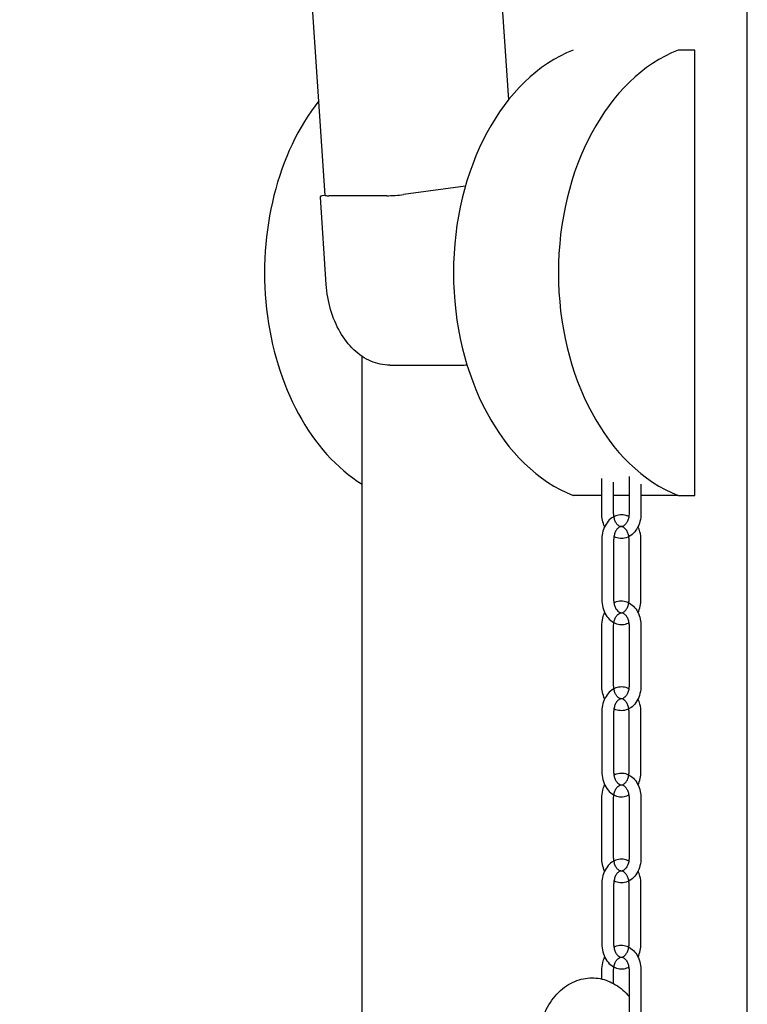
# Model space of a CAD drawing. Extents: x 354 to 21136, y 234 to 50983.
# Drawn here: x 6433 to 6556, y 13043 to 13209 of the extents above; entities that cross this region are included whole.
import ezdxf

# ---------------------------------------------------------------- set-up
doc = ezdxf.new("R2010")
doc.units = 0
doc.layers.get('0').update_dxf_attribs({"linetype": 'CONTINUOUS'})
doc.layers.add('P-00000000', color=7, linetype='CONTINUOUS')

# ---------------------------------------------------------------- blocks, each defined once
blk = doc.blocks.new('QUADRUPLO 700X700 (FRONT)')
blk.add_line((1161461.71, 263550.17), (1161461.71, 264972.2))
at = {"layer": 'P-00000000', "color": 7, "linetype": 'Continuous'}
for p, q in [((1161370.92, 265013.43), (1161421.49, 264260.34)), ((1161390.63, 264244.23), (1161339.15, 265010.73)), ((1161452.88, 264268.7), (1161450.05, 264268.7)), ((1161452.88, 264193.7), (1161452.88, 264268.7)), ((1161414.22, 264245.77), (1161403.79, 264244.37)), ((1161390.8, 264229.24), (1161389.81, 264243.92)), ((1161390.1, 264244.21), (1161390.62, 264244.28)), ((1161400.97, 264244.18), (1161391.21, 264244.18)), ((1161396.82, 263549.7), (1161396.82, 264217.14)), ((1161401.5, 264215.65), (1161413.52, 264215.65)), ((1161437.2, 264190.7), (1161437.2, 264196.56)), ((1161439.2, 264190.7), (1161439.2, 264195.95)), ((1161441.8, 264196.89), (1161441.8, 264190.7)), ((1161443.8, 264195.61), (1161443.8, 264190.7)), ((1161434.84, 264193.7), (1161432.37, 264193.7)), ((1161437.2, 264193.7), (1161434.84, 264193.7)), ((1161441.8, 264193.7), (1161439.2, 264193.7)), ((1161447.57, 264193.7), (1161443.8, 264193.7)), ((1161450.05, 264193.7), (1161447.57, 264193.7)), ((1161450.05, 264193.7), (1161452.88, 264193.7)), ((1161437.2, 264186.2), (1161437.2, 264176.2)), ((1161439.2, 264186.2), (1161439.2, 264176.2)), ((1161441.8, 264176.2), (1161441.8, 264186.2)), ((1161443.8, 264176.2), (1161443.8, 264186.2)), ((1161437.2, 264161.7), (1161437.2, 264171.7)), ((1161439.2, 264161.7), (1161439.2, 264171.7)), ((1161441.8, 264171.7), (1161441.8, 264161.7)), ((1161443.8, 264171.7), (1161443.8, 264161.7)), ((1161437.2, 264157.2), (1161437.2, 264147.2)), ((1161439.2, 264157.2), (1161439.2, 264147.2)), ((1161441.8, 264147.2), (1161441.8, 264157.2)), ((1161443.8, 264147.2), (1161443.8, 264157.2)), ((1161437.2, 264132.7), (1161437.2, 264142.7)), ((1161439.2, 264132.7), (1161439.2, 264142.7)), ((1161441.8, 264142.7), (1161441.8, 264132.7)), ((1161443.8, 264142.7), (1161443.8, 264132.7)), ((1161437.2, 264128.2), (1161437.2, 264118.2)), ((1161439.2, 264128.2), (1161439.2, 264118.2)), ((1161441.8, 264118.2), (1161441.8, 264128.2)), ((1161443.8, 264118.2), (1161443.8, 264128.2)), ((1161437.2, 264112.26), (1161437.2, 264113.7)), ((1161439.2, 264111.48), (1161439.2, 264113.7)), ((1161441.8, 264113.7), (1161441.8, 264103.7)), ((1161443.8, 264113.7), (1161443.8, 264103.7))]:
    blk.add_line(p, q, dxfattribs=at)
for centre, major_axis, ratio, start_param, end_param in [((1161439.74, 264231.2), (0, -38.92), 0.707107, 3.412648, 6.01213), ((1161457.42, 264231.2), (0, 38.92), 0.707107, 0.271055, 2.870537), ((1161407.92, 264231.2), (0, -38.92), 0.707107, 3.872169, 5.867999), ((1161392.62, 264244.37), (-2, -0.13), 0.066859, 0, 0.783153), ((1161402.38, 264244.37), (2, 0.13), 0.066859, 3.924746, 5.495542)]:
    blk.add_ellipse(centre, major_axis=major_axis, ratio=ratio, start_param=start_param, end_param=end_param, dxfattribs=at)
for points, knots in [([(1161389.81, 264243.92), (1161389.81, 264243.95), (1161389.81, 264243.98), (1161389.82, 264244.03), (1161389.84, 264244.06), (1161389.87, 264244.1), (1161389.88, 264244.12), (1161389.91, 264244.15), (1161389.92, 264244.15), (1161389.94, 264244.16), (1161389.95, 264244.17), (1161389.98, 264244.18), (1161389.99, 264244.19), (1161390.02, 264244.19), (1161390.03, 264244.19), (1161390.06, 264244.2), (1161390.08, 264244.2), (1161390.1, 264244.21)], [0, 0, 0, 0, 0.00818162, 0.00818162, 0.01621165, 0.01621165, 0.02424505, 0.02424505, 0.02810795, 0.02810795, 0.03156095, 0.03156095, 0.03712573, 0.03712573, 0.04240746, 0.04240746, 0.05078491, 0.05078491, 0.05078491, 0.05078491]), ([(1161401.5, 264215.65), (1161400.42, 264215.65), (1161399.35, 264215.87), (1161397.3, 264216.75), (1161396.33, 264217.41), (1161394.57, 264219.07), (1161393.79, 264220.08), (1161392.47, 264222.36), (1161391.93, 264223.64), (1161391.14, 264226.35), (1161390.89, 264227.79), (1161390.8, 264229.24)], [0.094694, 0.094694, 0.094694, 0.094694, 0.389915, 0.389915, 0.685135, 0.685135, 0.980356, 0.980356, 1.275576, 1.275576, 1.570796, 1.570796, 1.570796, 1.570796]), ([(1161437.69, 264188.45), (1161437.53, 264188.79), (1161437.41, 264189.17), (1161437.24, 264189.92), (1161437.2, 264190.31), (1161437.2, 264190.7)], [4.1183594, 4.1183594, 4.1183594, 4.1183594, 4.4186868, 4.4186868, 4.712389, 4.712389, 4.712389, 4.712389]), ([(1161441.8, 264190.7), (1161441.8, 264190.46), (1161441.78, 264190.23), (1161441.69, 264189.78), (1161441.62, 264189.57), (1161441.46, 264189.2), (1161441.36, 264189.04), (1161441.16, 264188.78), (1161441.05, 264188.68), (1161440.83, 264188.53), (1161440.73, 264188.48), (1161440.47, 264188.43), (1161440.33, 264188.45), (1161440.02, 264188.62), (1161439.89, 264188.73), (1161439.66, 264189.01), (1161439.56, 264189.17), (1161439.4, 264189.54), (1161439.33, 264189.75), (1161439.23, 264190.18), (1161439.21, 264190.42), (1161439.2, 264190.67), (1161439.2, 264190.68), (1161439.2, 264190.7)], [1.570796, 1.570796, 1.570796, 1.570796, 1.849666, 1.849666, 2.127105, 2.127105, 2.401976, 2.401976, 2.680875, 2.680875, 2.997288, 2.997288, 3.516814, 3.516814, 3.862384, 3.862384, 4.142251, 4.142251, 4.417061, 4.417061, 4.694342, 4.694342, 4.712389, 4.712389, 4.712389, 4.712389]), ([(1161443.8, 264190.7), (1161443.8, 264190.24), (1161443.74, 264189.78), (1161443.52, 264188.9), (1161443.35, 264188.48), (1161442.9, 264187.73), (1161442.63, 264187.4), (1161442.01, 264186.88), (1161441.67, 264186.69), (1161440.97, 264186.47), (1161440.63, 264186.43), (1161439.96, 264186.49), (1161439.64, 264186.58), (1161439.31, 264186.73), (1161439.28, 264186.75), (1161439.25, 264186.76)], [1.570796, 1.570796, 1.570796, 1.570796, 1.920513, 1.920513, 2.26973, 2.26973, 2.611189, 2.611189, 2.923291, 2.923291, 3.199447, 3.199447, 3.466306, 3.466306, 3.493674, 3.493674, 3.493674, 3.493674]), ([(1161441.75, 264190.14), (1161441.61, 264190.21), (1161441.46, 264190.28), (1161440.97, 264190.43), (1161440.63, 264190.47), (1161439.96, 264190.41), (1161439.64, 264190.32), (1161439.02, 264190.03), (1161438.73, 264189.82), (1161438.19, 264189.29), (1161437.96, 264188.96), (1161437.57, 264188.21), (1161437.42, 264187.79), (1161437.24, 264186.97), (1161437.2, 264186.59), (1161437.2, 264186.2)], [5.931104, 5.931104, 5.931104, 5.931104, 6.064884, 6.064884, 6.341039, 6.341039, 6.607899, 6.607899, 6.894912, 6.894912, 7.216243, 7.216243, 7.560279, 7.560279, 7.853982, 7.853982, 7.853982, 7.853982]), ([(1161441.8, 264186.2), (1161441.8, 264186.44), (1161441.78, 264186.67), (1161441.69, 264187.12), (1161441.62, 264187.33), (1161441.46, 264187.7), (1161441.36, 264187.86), (1161441.16, 264188.12), (1161441.05, 264188.22), (1161440.83, 264188.37), (1161440.73, 264188.42), (1161440.47, 264188.47), (1161440.33, 264188.45), (1161440.02, 264188.28), (1161439.89, 264188.17), (1161439.66, 264187.89), (1161439.56, 264187.73), (1161439.4, 264187.36), (1161439.33, 264187.15), (1161439.23, 264186.71), (1161439.21, 264186.48), (1161439.2, 264186.23), (1161439.2, 264186.21), (1161439.2, 264186.2)], [4.712389, 4.712389, 4.712389, 4.712389, 4.991258, 4.991258, 5.268697, 5.268697, 5.543569, 5.543569, 5.822467, 5.822467, 6.138881, 6.138881, 6.658407, 6.658407, 7.003977, 7.003977, 7.283844, 7.283844, 7.558653, 7.558653, 7.835935, 7.835935, 7.853982, 7.853982, 7.853982, 7.853982]), ([(1161443.8, 264186.2), (1161443.8, 264186.66), (1161443.74, 264187.12), (1161443.55, 264187.87), (1161443.44, 264188.17), (1161443.31, 264188.45)], [4.712389, 4.712389, 4.712389, 4.712389, 5.0621058, 5.0621058, 5.3064186, 5.3064186, 5.3064186, 5.3064186]), ([(1161437.2, 264176.2), (1161437.2, 264175.74), (1161437.26, 264175.28), (1161437.49, 264174.4), (1161437.66, 264173.98), (1161438.1, 264173.23), (1161438.38, 264172.9), (1161439, 264172.38), (1161439.34, 264172.19), (1161440.03, 264171.97), (1161440.38, 264171.93), (1161441.04, 264171.99), (1161441.37, 264172.08), (1161441.69, 264172.23), (1161441.72, 264172.25), (1161441.75, 264172.26)], [1.570796, 1.570796, 1.570796, 1.570796, 1.920513, 1.920513, 2.26973, 2.26973, 2.611189, 2.611189, 2.923291, 2.923291, 3.199447, 3.199447, 3.466306, 3.466306, 3.493674, 3.493674, 3.493674, 3.493674]), ([(1161439.2, 264176.2), (1161439.2, 264175.96), (1161439.23, 264175.73), (1161439.32, 264175.28), (1161439.38, 264175.07), (1161439.55, 264174.7), (1161439.64, 264174.54), (1161439.85, 264174.28), (1161439.95, 264174.18), (1161440.17, 264174.03), (1161440.28, 264173.98), (1161440.53, 264173.93), (1161440.68, 264173.95), (1161440.98, 264174.12), (1161441.11, 264174.23), (1161441.34, 264174.51), (1161441.44, 264174.67), (1161441.61, 264175.04), (1161441.68, 264175.25), (1161441.77, 264175.68), (1161441.8, 264175.92), (1161441.8, 264176.17), (1161441.8, 264176.18), (1161441.8, 264176.2)], [1.570796, 1.570796, 1.570796, 1.570796, 1.849666, 1.849666, 2.127105, 2.127105, 2.401976, 2.401976, 2.680875, 2.680875, 2.997288, 2.997288, 3.516814, 3.516814, 3.862384, 3.862384, 4.142251, 4.142251, 4.417061, 4.417061, 4.694342, 4.694342, 4.712389, 4.712389, 4.712389, 4.712389]), ([(1161439.25, 264175.64), (1161439.39, 264175.71), (1161439.55, 264175.78), (1161440.03, 264175.93), (1161440.38, 264175.97), (1161441.04, 264175.91), (1161441.37, 264175.82), (1161441.98, 264175.53), (1161442.27, 264175.32), (1161442.81, 264174.79), (1161443.04, 264174.46), (1161443.44, 264173.71), (1161443.58, 264173.29), (1161443.76, 264172.47), (1161443.8, 264172.09), (1161443.8, 264171.7)], [5.931104, 5.931104, 5.931104, 5.931104, 6.064884, 6.064884, 6.341039, 6.341039, 6.607899, 6.607899, 6.894912, 6.894912, 7.216243, 7.216243, 7.560279, 7.560279, 7.853982, 7.853982, 7.853982, 7.853982]), ([(1161443.31, 264173.95), (1161443.47, 264174.29), (1161443.6, 264174.67), (1161443.76, 264175.42), (1161443.8, 264175.81), (1161443.8, 264176.2)], [4.1183594, 4.1183594, 4.1183594, 4.1183594, 4.4186868, 4.4186868, 4.712389, 4.712389, 4.712389, 4.712389]), ([(1161437.2, 264171.7), (1161437.2, 264172.16), (1161437.26, 264172.62), (1161437.45, 264173.37), (1161437.56, 264173.67), (1161437.69, 264173.95)], [4.712389, 4.712389, 4.712389, 4.712389, 5.0621058, 5.0621058, 5.3064186, 5.3064186, 5.3064186, 5.3064186]), ([(1161439.2, 264171.7), (1161439.2, 264171.94), (1161439.23, 264172.17), (1161439.32, 264172.62), (1161439.38, 264172.83), (1161439.55, 264173.2), (1161439.64, 264173.36), (1161439.85, 264173.62), (1161439.95, 264173.72), (1161440.17, 264173.87), (1161440.28, 264173.92), (1161440.53, 264173.97), (1161440.68, 264173.95), (1161440.98, 264173.78), (1161441.11, 264173.67), (1161441.34, 264173.39), (1161441.44, 264173.23), (1161441.61, 264172.86), (1161441.68, 264172.65), (1161441.77, 264172.21), (1161441.8, 264171.98), (1161441.8, 264171.73), (1161441.8, 264171.71), (1161441.8, 264171.7)], [4.712389, 4.712389, 4.712389, 4.712389, 4.991258, 4.991258, 5.268697, 5.268697, 5.543569, 5.543569, 5.822467, 5.822467, 6.138881, 6.138881, 6.658407, 6.658407, 7.003977, 7.003977, 7.283844, 7.283844, 7.558653, 7.558653, 7.835935, 7.835935, 7.853982, 7.853982, 7.853982, 7.853982]), ([(1161437.69, 264159.45), (1161437.53, 264159.79), (1161437.41, 264160.17), (1161437.24, 264160.92), (1161437.2, 264161.31), (1161437.2, 264161.7)], [4.1183594, 4.1183594, 4.1183594, 4.1183594, 4.4186868, 4.4186868, 4.712389, 4.712389, 4.712389, 4.712389]), ([(1161441.75, 264161.14), (1161441.61, 264161.21), (1161441.46, 264161.28), (1161440.97, 264161.43), (1161440.63, 264161.47), (1161439.96, 264161.41), (1161439.64, 264161.32), (1161439.02, 264161.03), (1161438.73, 264160.82), (1161438.19, 264160.29), (1161437.96, 264159.96), (1161437.57, 264159.21), (1161437.42, 264158.79), (1161437.24, 264157.97), (1161437.2, 264157.59), (1161437.2, 264157.2)], [5.931104, 5.931104, 5.931104, 5.931104, 6.064884, 6.064884, 6.341039, 6.341039, 6.607899, 6.607899, 6.894912, 6.894912, 7.216243, 7.216243, 7.560279, 7.560279, 7.853982, 7.853982, 7.853982, 7.853982]), ([(1161441.8, 264161.7), (1161441.8, 264161.46), (1161441.78, 264161.23), (1161441.69, 264160.78), (1161441.62, 264160.57), (1161441.46, 264160.2), (1161441.36, 264160.04), (1161441.16, 264159.78), (1161441.05, 264159.68), (1161440.83, 264159.53), (1161440.73, 264159.48), (1161440.47, 264159.43), (1161440.33, 264159.45), (1161440.02, 264159.62), (1161439.89, 264159.73), (1161439.66, 264160.01), (1161439.56, 264160.17), (1161439.4, 264160.54), (1161439.33, 264160.75), (1161439.23, 264161.18), (1161439.21, 264161.42), (1161439.2, 264161.67), (1161439.2, 264161.68), (1161439.2, 264161.7)], [1.570796, 1.570796, 1.570796, 1.570796, 1.849666, 1.849666, 2.127105, 2.127105, 2.401976, 2.401976, 2.680875, 2.680875, 2.997288, 2.997288, 3.516814, 3.516814, 3.862384, 3.862384, 4.142251, 4.142251, 4.417061, 4.417061, 4.694342, 4.694342, 4.712389, 4.712389, 4.712389, 4.712389]), ([(1161443.8, 264161.7), (1161443.8, 264161.24), (1161443.74, 264160.78), (1161443.52, 264159.9), (1161443.35, 264159.48), (1161442.9, 264158.73), (1161442.63, 264158.4), (1161442.01, 264157.88), (1161441.67, 264157.69), (1161440.97, 264157.47), (1161440.63, 264157.43), (1161439.96, 264157.49), (1161439.64, 264157.58), (1161439.31, 264157.73), (1161439.28, 264157.75), (1161439.25, 264157.76)], [1.570796, 1.570796, 1.570796, 1.570796, 1.920513, 1.920513, 2.26973, 2.26973, 2.611189, 2.611189, 2.923291, 2.923291, 3.199447, 3.199447, 3.466306, 3.466306, 3.493674, 3.493674, 3.493674, 3.493674]), ([(1161441.8, 264157.2), (1161441.8, 264157.44), (1161441.78, 264157.67), (1161441.69, 264158.12), (1161441.62, 264158.33), (1161441.46, 264158.7), (1161441.36, 264158.86), (1161441.16, 264159.12), (1161441.05, 264159.22), (1161440.83, 264159.37), (1161440.73, 264159.42), (1161440.47, 264159.47), (1161440.33, 264159.45), (1161440.02, 264159.28), (1161439.89, 264159.17), (1161439.66, 264158.89), (1161439.56, 264158.73), (1161439.4, 264158.36), (1161439.33, 264158.15), (1161439.23, 264157.71), (1161439.21, 264157.48), (1161439.2, 264157.23), (1161439.2, 264157.21), (1161439.2, 264157.2)], [4.712389, 4.712389, 4.712389, 4.712389, 4.991258, 4.991258, 5.268697, 5.268697, 5.543569, 5.543569, 5.822467, 5.822467, 6.138881, 6.138881, 6.658407, 6.658407, 7.003977, 7.003977, 7.283844, 7.283844, 7.558653, 7.558653, 7.835935, 7.835935, 7.853982, 7.853982, 7.853982, 7.853982]), ([(1161443.8, 264157.2), (1161443.8, 264157.66), (1161443.74, 264158.12), (1161443.55, 264158.87), (1161443.44, 264159.17), (1161443.31, 264159.45)], [4.712389, 4.712389, 4.712389, 4.712389, 5.0621058, 5.0621058, 5.3064186, 5.3064186, 5.3064186, 5.3064186]), ([(1161437.2, 264147.2), (1161437.2, 264146.74), (1161437.26, 264146.28), (1161437.49, 264145.4), (1161437.66, 264144.98), (1161438.1, 264144.23), (1161438.38, 264143.9), (1161439, 264143.38), (1161439.34, 264143.19), (1161440.03, 264142.97), (1161440.38, 264142.93), (1161441.04, 264142.99), (1161441.37, 264143.08), (1161441.69, 264143.23), (1161441.72, 264143.25), (1161441.75, 264143.26)], [1.570796, 1.570796, 1.570796, 1.570796, 1.920513, 1.920513, 2.26973, 2.26973, 2.611189, 2.611189, 2.923291, 2.923291, 3.199447, 3.199447, 3.466306, 3.466306, 3.493674, 3.493674, 3.493674, 3.493674]), ([(1161439.2, 264147.2), (1161439.2, 264146.96), (1161439.23, 264146.73), (1161439.32, 264146.28), (1161439.38, 264146.07), (1161439.55, 264145.7), (1161439.64, 264145.54), (1161439.85, 264145.28), (1161439.95, 264145.18), (1161440.17, 264145.03), (1161440.28, 264144.98), (1161440.53, 264144.93), (1161440.68, 264144.95), (1161440.98, 264145.12), (1161441.11, 264145.23), (1161441.34, 264145.51), (1161441.44, 264145.67), (1161441.61, 264146.04), (1161441.68, 264146.25), (1161441.77, 264146.68), (1161441.8, 264146.92), (1161441.8, 264147.17), (1161441.8, 264147.18), (1161441.8, 264147.2)], [1.570796, 1.570796, 1.570796, 1.570796, 1.849666, 1.849666, 2.127105, 2.127105, 2.401976, 2.401976, 2.680875, 2.680875, 2.997288, 2.997288, 3.516814, 3.516814, 3.862384, 3.862384, 4.142251, 4.142251, 4.417061, 4.417061, 4.694342, 4.694342, 4.712389, 4.712389, 4.712389, 4.712389]), ([(1161439.25, 264146.64), (1161439.39, 264146.71), (1161439.55, 264146.78), (1161440.03, 264146.93), (1161440.38, 264146.97), (1161441.04, 264146.91), (1161441.37, 264146.82), (1161441.98, 264146.53), (1161442.27, 264146.32), (1161442.81, 264145.79), (1161443.04, 264145.46), (1161443.44, 264144.71), (1161443.58, 264144.29), (1161443.76, 264143.47), (1161443.8, 264143.09), (1161443.8, 264142.7)], [5.931104, 5.931104, 5.931104, 5.931104, 6.064884, 6.064884, 6.341039, 6.341039, 6.607899, 6.607899, 6.894912, 6.894912, 7.216243, 7.216243, 7.560279, 7.560279, 7.853982, 7.853982, 7.853982, 7.853982]), ([(1161443.31, 264144.95), (1161443.47, 264145.29), (1161443.6, 264145.67), (1161443.76, 264146.42), (1161443.8, 264146.81), (1161443.8, 264147.2)], [4.1183594, 4.1183594, 4.1183594, 4.1183594, 4.4186868, 4.4186868, 4.712389, 4.712389, 4.712389, 4.712389]), ([(1161437.2, 264142.7), (1161437.2, 264143.16), (1161437.26, 264143.62), (1161437.45, 264144.37), (1161437.56, 264144.67), (1161437.69, 264144.95)], [4.712389, 4.712389, 4.712389, 4.712389, 5.0621058, 5.0621058, 5.3064186, 5.3064186, 5.3064186, 5.3064186]), ([(1161439.2, 264142.7), (1161439.2, 264142.94), (1161439.23, 264143.17), (1161439.32, 264143.62), (1161439.38, 264143.83), (1161439.55, 264144.2), (1161439.64, 264144.36), (1161439.85, 264144.62), (1161439.95, 264144.72), (1161440.17, 264144.87), (1161440.28, 264144.92), (1161440.53, 264144.97), (1161440.68, 264144.95), (1161440.98, 264144.78), (1161441.11, 264144.67), (1161441.34, 264144.39), (1161441.44, 264144.23), (1161441.61, 264143.86), (1161441.68, 264143.65), (1161441.77, 264143.21), (1161441.8, 264142.98), (1161441.8, 264142.73), (1161441.8, 264142.71), (1161441.8, 264142.7)], [4.712389, 4.712389, 4.712389, 4.712389, 4.991258, 4.991258, 5.268697, 5.268697, 5.543569, 5.543569, 5.822467, 5.822467, 6.138881, 6.138881, 6.658407, 6.658407, 7.003977, 7.003977, 7.283844, 7.283844, 7.558653, 7.558653, 7.835935, 7.835935, 7.853982, 7.853982, 7.853982, 7.853982]), ([(1161437.69, 264130.45), (1161437.53, 264130.79), (1161437.41, 264131.17), (1161437.24, 264131.92), (1161437.2, 264132.31), (1161437.2, 264132.7)], [4.1183594, 4.1183594, 4.1183594, 4.1183594, 4.4186868, 4.4186868, 4.712389, 4.712389, 4.712389, 4.712389]), ([(1161441.75, 264132.14), (1161441.61, 264132.21), (1161441.46, 264132.28), (1161440.97, 264132.43), (1161440.63, 264132.47), (1161439.96, 264132.41), (1161439.64, 264132.32), (1161439.02, 264132.03), (1161438.73, 264131.82), (1161438.19, 264131.29), (1161437.96, 264130.96), (1161437.57, 264130.21), (1161437.42, 264129.79), (1161437.24, 264128.97), (1161437.2, 264128.59), (1161437.2, 264128.2)], [5.931104, 5.931104, 5.931104, 5.931104, 6.064884, 6.064884, 6.341039, 6.341039, 6.607899, 6.607899, 6.894912, 6.894912, 7.216243, 7.216243, 7.560279, 7.560279, 7.853982, 7.853982, 7.853982, 7.853982]), ([(1161441.8, 264132.7), (1161441.8, 264132.46), (1161441.78, 264132.23), (1161441.69, 264131.78), (1161441.62, 264131.57), (1161441.46, 264131.2), (1161441.36, 264131.04), (1161441.16, 264130.78), (1161441.05, 264130.68), (1161440.83, 264130.53), (1161440.73, 264130.48), (1161440.47, 264130.43), (1161440.33, 264130.45), (1161440.02, 264130.62), (1161439.89, 264130.73), (1161439.66, 264131.01), (1161439.56, 264131.17), (1161439.4, 264131.54), (1161439.33, 264131.75), (1161439.23, 264132.18), (1161439.21, 264132.42), (1161439.2, 264132.67), (1161439.2, 264132.68), (1161439.2, 264132.7)], [1.570796, 1.570796, 1.570796, 1.570796, 1.849666, 1.849666, 2.127105, 2.127105, 2.401976, 2.401976, 2.680875, 2.680875, 2.997288, 2.997288, 3.516814, 3.516814, 3.862384, 3.862384, 4.142251, 4.142251, 4.417061, 4.417061, 4.694342, 4.694342, 4.712389, 4.712389, 4.712389, 4.712389]), ([(1161443.8, 264132.7), (1161443.8, 264132.24), (1161443.74, 264131.78), (1161443.52, 264130.9), (1161443.35, 264130.48), (1161442.9, 264129.73), (1161442.63, 264129.4), (1161442.01, 264128.88), (1161441.67, 264128.69), (1161440.97, 264128.47), (1161440.63, 264128.43), (1161439.96, 264128.49), (1161439.64, 264128.58), (1161439.31, 264128.73), (1161439.28, 264128.75), (1161439.25, 264128.76)], [1.570796, 1.570796, 1.570796, 1.570796, 1.920513, 1.920513, 2.26973, 2.26973, 2.611189, 2.611189, 2.923291, 2.923291, 3.199447, 3.199447, 3.466306, 3.466306, 3.493674, 3.493674, 3.493674, 3.493674]), ([(1161441.8, 264128.2), (1161441.8, 264128.44), (1161441.78, 264128.67), (1161441.69, 264129.12), (1161441.62, 264129.33), (1161441.46, 264129.7), (1161441.36, 264129.86), (1161441.16, 264130.12), (1161441.05, 264130.22), (1161440.83, 264130.37), (1161440.73, 264130.42), (1161440.47, 264130.47), (1161440.33, 264130.45), (1161440.02, 264130.28), (1161439.89, 264130.17), (1161439.66, 264129.89), (1161439.56, 264129.73), (1161439.4, 264129.36), (1161439.33, 264129.15), (1161439.23, 264128.71), (1161439.21, 264128.48), (1161439.2, 264128.23), (1161439.2, 264128.21), (1161439.2, 264128.2)], [4.712389, 4.712389, 4.712389, 4.712389, 4.991258, 4.991258, 5.268697, 5.268697, 5.543569, 5.543569, 5.822467, 5.822467, 6.138881, 6.138881, 6.658407, 6.658407, 7.003977, 7.003977, 7.283844, 7.283844, 7.558653, 7.558653, 7.835935, 7.835935, 7.853982, 7.853982, 7.853982, 7.853982]), ([(1161443.8, 264128.2), (1161443.8, 264128.66), (1161443.74, 264129.12), (1161443.55, 264129.87), (1161443.44, 264130.17), (1161443.31, 264130.45)], [4.712389, 4.712389, 4.712389, 4.712389, 5.0621058, 5.0621058, 5.3064186, 5.3064186, 5.3064186, 5.3064186]), ([(1161437.2, 264118.2), (1161437.2, 264117.74), (1161437.26, 264117.28), (1161437.49, 264116.4), (1161437.66, 264115.98), (1161438.1, 264115.23), (1161438.38, 264114.9), (1161439, 264114.38), (1161439.34, 264114.19), (1161440.03, 264113.97), (1161440.38, 264113.93), (1161441.04, 264113.99), (1161441.37, 264114.08), (1161441.69, 264114.23), (1161441.72, 264114.25), (1161441.75, 264114.26)], [1.570796, 1.570796, 1.570796, 1.570796, 1.920513, 1.920513, 2.26973, 2.26973, 2.611189, 2.611189, 2.923291, 2.923291, 3.199447, 3.199447, 3.466306, 3.466306, 3.493674, 3.493674, 3.493674, 3.493674]), ([(1161439.2, 264118.2), (1161439.2, 264117.96), (1161439.23, 264117.73), (1161439.32, 264117.28), (1161439.38, 264117.07), (1161439.55, 264116.7), (1161439.64, 264116.54), (1161439.85, 264116.28), (1161439.95, 264116.18), (1161440.17, 264116.03), (1161440.28, 264115.98), (1161440.53, 264115.93), (1161440.68, 264115.95), (1161440.98, 264116.12), (1161441.11, 264116.23), (1161441.34, 264116.51), (1161441.44, 264116.67), (1161441.61, 264117.04), (1161441.68, 264117.25), (1161441.77, 264117.68), (1161441.8, 264117.92), (1161441.8, 264118.17), (1161441.8, 264118.18), (1161441.8, 264118.2)], [1.570796, 1.570796, 1.570796, 1.570796, 1.849666, 1.849666, 2.127105, 2.127105, 2.401976, 2.401976, 2.680875, 2.680875, 2.997288, 2.997288, 3.516814, 3.516814, 3.862384, 3.862384, 4.142251, 4.142251, 4.417061, 4.417061, 4.694342, 4.694342, 4.712389, 4.712389, 4.712389, 4.712389]), ([(1161439.25, 264117.64), (1161439.39, 264117.71), (1161439.55, 264117.78), (1161440.03, 264117.93), (1161440.38, 264117.97), (1161441.04, 264117.91), (1161441.37, 264117.82), (1161441.98, 264117.53), (1161442.27, 264117.32), (1161442.81, 264116.79), (1161443.04, 264116.46), (1161443.44, 264115.71), (1161443.58, 264115.29), (1161443.76, 264114.47), (1161443.8, 264114.09), (1161443.8, 264113.7)], [5.931104, 5.931104, 5.931104, 5.931104, 6.064884, 6.064884, 6.341039, 6.341039, 6.607899, 6.607899, 6.894912, 6.894912, 7.216243, 7.216243, 7.560279, 7.560279, 7.853982, 7.853982, 7.853982, 7.853982]), ([(1161443.31, 264115.95), (1161443.47, 264116.29), (1161443.6, 264116.67), (1161443.76, 264117.42), (1161443.8, 264117.81), (1161443.8, 264118.2)], [4.1183594, 4.1183594, 4.1183594, 4.1183594, 4.4186868, 4.4186868, 4.712389, 4.712389, 4.712389, 4.712389]), ([(1161437.2, 264113.7), (1161437.2, 264114.16), (1161437.26, 264114.62), (1161437.45, 264115.37), (1161437.56, 264115.67), (1161437.69, 264115.95)], [4.712389, 4.712389, 4.712389, 4.712389, 5.0621058, 5.0621058, 5.3064186, 5.3064186, 5.3064186, 5.3064186]), ([(1161439.2, 264113.7), (1161439.2, 264113.94), (1161439.23, 264114.17), (1161439.32, 264114.62), (1161439.38, 264114.83), (1161439.55, 264115.2), (1161439.64, 264115.36), (1161439.85, 264115.62), (1161439.95, 264115.72), (1161440.17, 264115.87), (1161440.28, 264115.92), (1161440.53, 264115.97), (1161440.68, 264115.95), (1161440.98, 264115.78), (1161441.11, 264115.67), (1161441.34, 264115.39), (1161441.44, 264115.23), (1161441.61, 264114.86), (1161441.68, 264114.65), (1161441.77, 264114.21), (1161441.8, 264113.98), (1161441.8, 264113.73), (1161441.8, 264113.71), (1161441.8, 264113.7)], [4.712389, 4.712389, 4.712389, 4.712389, 4.991258, 4.991258, 5.268697, 5.268697, 5.543569, 5.543569, 5.822467, 5.822467, 6.138881, 6.138881, 6.658407, 6.658407, 7.003977, 7.003977, 7.283844, 7.283844, 7.558653, 7.558653, 7.835935, 7.835935, 7.853982, 7.853982, 7.853982, 7.853982]), ([(1161434.61, 264088.51), (1161433.69, 264088.63), (1161432.79, 264088.93), (1161431.09, 264089.85), (1161430.28, 264090.49), (1161428.83, 264092.08), (1161428.19, 264093.06), (1161427.16, 264095.24), (1161426.79, 264096.46), (1161426.34, 264098.99), (1161426.27, 264100.3), (1161426.46, 264102.89), (1161426.71, 264104.17), (1161427.53, 264106.56), (1161428.09, 264107.69), (1161429.49, 264109.63), (1161430.32, 264110.47), (1161432.14, 264111.69), (1161433.11, 264112.11), (1161435.04, 264112.49), (1161436, 264112.5), (1161437.84, 264112.14), (1161438.72, 264111.79), (1161440.38, 264110.77), (1161441.14, 264110.09), (1161441.8, 264109.31)], [3.232679, 3.232679, 3.232679, 3.232679, 3.504938, 3.504938, 3.79953, 3.79953, 4.125484, 4.125484, 4.468332, 4.468332, 4.81427, 4.81427, 5.160262, 5.160262, 5.505294, 5.505294, 5.839938, 5.839938, 6.143649, 6.143649, 6.418208, 6.418208, 6.692515, 6.692515, 6.985052, 6.985052, 6.985052, 6.985052])]:
    blk.add_open_spline(points, degree=3, knots=knots, dxfattribs=at)
blk.add_open_spline([(1161413.52, 264215.65), (1161413.85, 264215.65), (1161414.17, 264215.67), (1161414.49, 264215.71)], degree=3, dxfattribs=at)

msp = doc.modelspace()

# ---------------------------------------------------------------- block references
at = {"layer": 'P-00000000', "color": 7, "linetype": 'Continuous'}
msp.add_blockref('QUADRUPLO 700X700 (FRONT)', (-1154905.88, -251064.52), dxfattribs=at)

doc.saveas('drawing.dxf')
